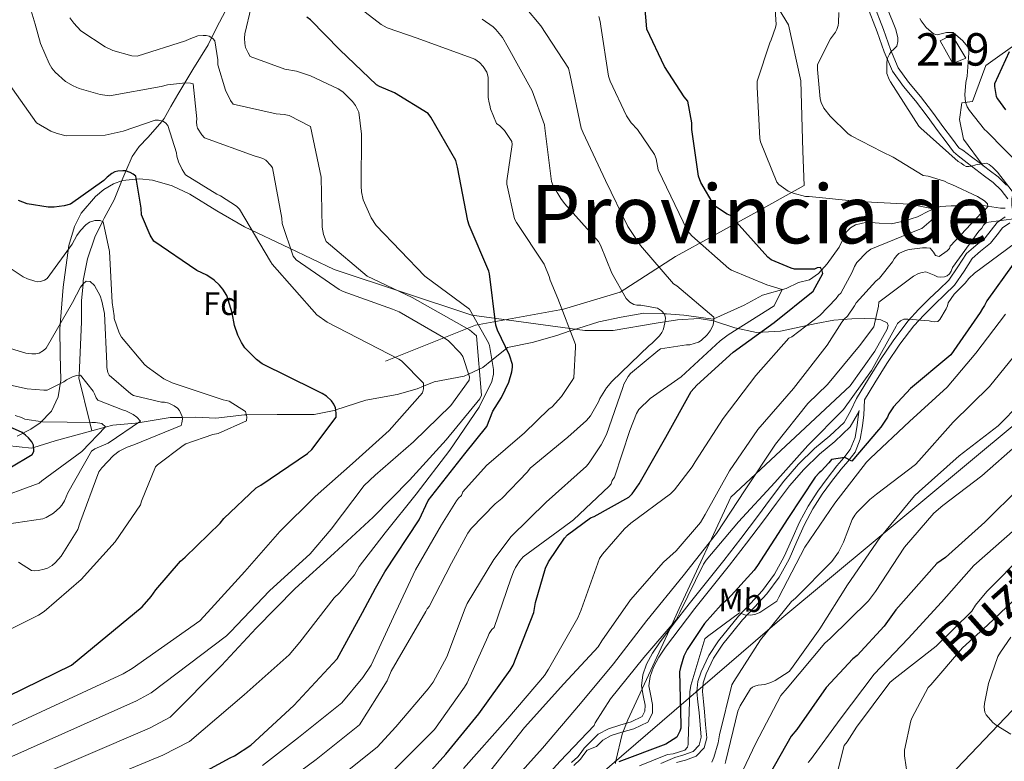
# Model space of a CAD drawing. Extents: x 573148 to 579970, y 756791 to 761494.
# Drawn here: x 578067 to 578371, y 759259 to 759488 of the extents above; entities that cross this region are included whole.
import ezdxf
from ezdxf.enums import TextEntityAlignment as Align

# ---------------------------------------------------------------- set-up
doc = ezdxf.new("R2010")
doc.units = 0
doc.header["$MEASUREMENT"] = 0
doc.linetypes.add('DGN Style 2', pattern=[79.3399, 47.60394, -31.73596])
doc.linetypes.add('DGN Style 3', pattern=[111.07586, 79.3399, -31.73596])
for name, color, linetype in [('Nivel 1', 7, 'Continuous'), ('Nivel 11', 7, 'Continuous'), ('Nivel 15', 7, 'Continuous'), ('Nivel 20', 7, 'Continuous'), ('Nivel 21', 7, 'Continuous'), ('Nivel 35', 7, 'Continuous'), ('Nivel 37', 7, 'Continuous'), ('Nivel 4', 7, 'Continuous'), ('Nivel 45', 7, 'Continuous'), ('Nivel 48', 7, 'Continuous'), ('Nivel 5', 7, 'Continuous'), ('Nivel 52', 7, 'Continuous'), ('Nivel 57', 7, 'Continuous')]:
    doc.layers.add(name, color=color, linetype=linetype)
doc.styles.add('Style-arial', font='arial.shx', dxfattribs={"bigfont": 'arialbig.shx'})
doc.styles.add('Style-arialn', font='arialn.shx', dxfattribs={"bigfont": 'arialnbig.shx'})
doc.styles.add('Style-times', font='times.shx', dxfattribs={"bigfont": 'timesbig.shx'})

msp = doc.modelspace()

# ---------------------------------------------------------------- linework, layer by layer
at = {"layer": 'Nivel 1', "color": 7, "linetype": 'Continuous', "lineweight": 0}
msp.add_polyline3d([(578102.281, 759159.131, 1221.194), (578119.446, 759172.212, 1218.327), (578161.775, 759195.759, 1216.931), (578207.994, 759221.678, 1221.445), (578302.478, 759303.055, 1235.361), (578403.513, 759387.116, 1245.879), (578474.98, 759427.058, 1259.38), (578484.407, 759522.356, 1275.68), (578494.324, 759624.528, 1278.136), (578501.579, 759695.34, 1270.137), (578501.978, 759699.239, 1269.471), (578502.272, 759702.054, 1269.111), (578513.477, 759809.22, 1262.141), (578527.627, 759944.785, 1250.345), (578676.12, 760036.165, 1245.136), (578841.618, 760136.959, 1225.143), (578892.03, 760505.525, 1286.542), (578931.805, 760798.438, 1282.431), (578984.845, 761185.853, 1349.268), (579025.024, 761483.47, 1346.805)], dxfattribs=at)
at = {"layer": 'Nivel 11', "color": 142, "linetype": 'DGN Style 3', "lineweight": 13}
for points in [[(578089.609, 759360.816, 1128.705), (578088.999, 759363.344, 1130), (578085.659, 759377.179, 1134.823), (578085.694, 759377.9, 1135), (578086.485, 759394.441, 1137.732), (578086.463, 759400.875, 1138.88), (578086.91, 759406.153, 1140), (578086.997, 759407.177, 1140.239), (578088.263, 759413.874, 1141.838), (578090.517, 759420.489, 1143.563), (578092.924, 759425.315, 1145), (578093.467, 759426.403, 1145.342), (578096.469, 759432.073, 1147.206), (578099.214, 759438.758, 1149.33), (578100.151, 759440.909, 1150), (578102.101, 759445.385, 1151.293), (578104.276, 759448.498, 1152.236), (578106.936, 759451.273, 1153.189), (578111.303, 759456.339, 1155), (578111.957, 759457.097, 1155.31), (578114.029, 759460.79, 1156.81), (578116.117, 759464.521, 1158.471), (578118.285, 759468.079, 1160), (578120.795, 759472.199, 1161.656), (578125.461, 759479.881, 1164.442), (578126.55, 759482, 1165), (578129.013, 759486.792, 1166.129), (578132.565, 759493.705, 1167.72)], [(578371.346, 759429.439, 1213.832), (578369.946, 759429.422, 1213.568), (578367.258, 759429.838, 1212.032), (578364.57, 759430.254, 1210.496), (578361.348, 759430.354, 1208.88), (578357.978, 759430.19, 1207.68), (578354.709, 759430.145, 1207.039), (578351.45, 759429.998, 1206.464), (578347.898, 759428.649, 1205.466), (578344.346, 759426.798, 1204.544), (578340.383, 759425.567, 1203.943), (578336.346, 759424.622, 1203.52), (578332.52, 759424.824, 1203.297), (578328.666, 759425.134, 1203.008), (578325.16, 759424.277, 1202.363), (578323.613, 759423.411, 1201.99), (578322.394, 759422.126, 1201.664), (578320.133, 759417.454, 1200.975), (578316.462, 759412.294, 1199.468), (578313.754, 759409.36, 1198.902), (578311.045, 759407.329, 1197.209), (578307.617, 759406.51, 1195.937), (578303.834, 759404.718, 1194.624), (578296.516, 759402.597, 1192.637), (578290.895, 759399.552, 1191.625), (578281.55, 759395.321, 1190), (578281.324, 759395.219, 1189.957), (578272.294, 759396.483, 1186.989), (578266.876, 759396.844, 1185.168), (578266.16, 759396.871, 1185), (578259.93, 759397.102, 1183.784), (578252.916, 759395.862, 1182.618), (578246.042, 759394.414, 1181.548), (578239.53, 759392.374, 1180.44), (578237.216, 759391.594, 1180), (578233.05, 759390.19, 1179.253), (578225.451, 759388.074, 1177.804), (578217.818, 759386.478, 1175.192), (578217.504, 759386.222, 1175), (578213.039, 759382.595, 1170), (578210.258, 759380.335, 1166.301), (578209.155, 759379.826, 1165), (578205.833, 759378.293, 1160), (578204.526, 759377.69, 1159.025), (578195.267, 759375.927, 1155.67), (578191.946, 759374.544, 1155), (578189.976, 759373.723, 1154.621), (578183.804, 759371.959, 1153.48), (578174.104, 759370.196, 1151.73), (578164.858, 759367.254, 1150), (578164.404, 759367.11, 1149.915), (578158.231, 759365.788, 1148.782), (578146.768, 759365.788, 1146.72), (578137.257, 759365.723, 1145), (578136.681, 759365.719, 1144.892), (578127.838, 759364.672, 1142.894), (578121.647, 759365.041, 1141.203), (578117.516, 759364.944, 1140), (578113.824, 759364.857, 1138.819), (578103.878, 759363.265, 1135), (578103.118, 759363.143, 1134.674), (578096.099, 759362.509, 1131.003), (578093.72, 759361.888, 1130), (578089.609, 759360.816, 1128.705)], [(578063.367, 759356.302, 1123.878), (578070.985, 759355.456, 1124.902), (578071.687, 759355.672, 1125), (578078.322, 759357.713, 1126.071), (578089.609, 759360.816, 1128.705)]]:
    msp.add_polyline3d(points, dxfattribs=at)
at = {"layer": 'Nivel 15', "color": 53, "linetype": 'Continuous', "lineweight": 13}
msp.add_polyline3d([(578351.305, 759481.04, 1222.159), (578355.209, 759474.128, 1221.839), (578359.241, 759475.728, 1221.839), (578354.889, 759482.896, 1221.967), (578351.305, 759481.04, 1222.159)], dxfattribs=at)
at = {"layer": 'Nivel 20', "color": 7, "linetype": 'DGN Style 2', "lineweight": 0}
for points in [[(578297.365, 759497.865, 1205.504), (578304.533, 759485.961, 1206.016), (578308.373, 759468.681, 1210.24), (578308.949, 759447.049, 1208.768), (578309.397, 759436.425, 1205.248), (578292.885, 759427.337, 1200.448), (578269.653, 759414.601, 1192.768), (578252.629, 759403.529, 1184.96), (578235.093, 759398.345, 1180.672), (578208.021, 759393.417, 1172.608), (578180.167, 759382.234, 1161.334)], [(578364.629, 759442.567, 1214.842), (578358.537, 759450.704, 1217.487), (578357.257, 759456.848, 1218.831), (578357.961, 759461.968, 1219.535), (578361.289, 759462.352, 1221.071), (578365.449, 759473.424, 1224.015), (578376.521, 759481.424, 1226.703)], [(578379.401, 759280.72, 1272.719), (578346.697, 759246.48, 1266.191), (578335.497, 759237.648, 1264.015), (578305.033, 759214.864, 1260.623), (578282.249, 759197.136, 1256.783), (578257.353, 759188.112, 1252.239), (578239.049, 759179.856, 1245.519), (578211.721, 759169.616, 1241.039), (578204.737, 759176.916, 1237.039)]]:
    msp.add_polyline3d(points, dxfattribs=at)
at = {"layer": 'Nivel 21', "color": 7, "linetype": 'Continuous', "lineweight": 0}
for points in [[(578372.233, 759432.336, 1214.607), (578370.099, 759435.034, 1214.671), (578367.689, 759437.392, 1214.735), (578365.032, 759439.377, 1214.798), (578362.377, 759441.36, 1214.863), (578359.616, 759443.465, 1215.277), (578356.873, 759445.584, 1215.759), (578355.465, 759446.874, 1215.864), (578353.161, 759449.941, 1215.652), (578350.857, 759453.008, 1215.439), (578347.271, 759457.804, 1215.37), (578343.689, 759462.608, 1215.439), (578339.973, 759467.035, 1215.386), (578336.585, 759471.696, 1215.311), (578334.065, 759477.703, 1215.17), (578331.913, 759483.856, 1214.991), (578328.723, 759492.03, 1214.635)], [(578237.578, 759258.461, 1220.883), (578239.552, 759260.258, 1220.862), (578240.544, 759261.602, 1220.83), (578241.536, 759262.946, 1220.798), (578243.684, 759265.081, 1220.518), (578245.833, 759267.216, 1220.239), (578248.966, 759268.916, 1220.02), (578252.489, 759270.032, 1219.855), (578255.951, 759271.019, 1219.457), (578259.401, 759272.72, 1219.151), (578260.268, 759274.351, 1219.198), (578260.297, 759276.176, 1219.279), (578259.657, 759279.154, 1219.297), (578259.145, 759282.128, 1219.343), (578259.589, 759285.531, 1219.893), (578260.745, 759288.848, 1220.495), (578262.605, 759292.237, 1220.752), (578264.713, 759295.376, 1221.007), (578269.247, 759301.425, 1221.617), (578273.865, 759307.408, 1222.159), (578279.222, 759314.082, 1221.881), (578284.553, 759320.784, 1221.263), (578289.787, 759327.587, 1221.048), (578294.985, 759334.416, 1221.071), (578299.01, 759339.858, 1221.501), (578303.049, 759345.296, 1221.967), (578307.626, 759350.464, 1222.221), (578312.521, 759355.344, 1222.351), (578317.275, 759359.229, 1222.321), (578321.737, 759363.408, 1222.287), (578323.72, 759367.036, 1222.316), (578325.513, 759370.768, 1222.351), (578329.173, 759376.819, 1222.302), (578332.937, 759382.8, 1222.095), (578336.988, 759388.9, 1221.189), (578341.449, 759394.704, 1220.175), (578344.688, 759398.186, 1220.121), (578348.041, 759401.552, 1219.983), (578351.02, 759404.4, 1219.536), (578353.993, 759407.248, 1219.087), (578356.764, 759411.348, 1218.58), (578359.433, 759415.504, 1218.063), (578362.298, 759417.926, 1217.558), (578365.193, 759420.304, 1216.911), (578367.086, 759422.661, 1216.337), (578368.905, 759425.04, 1215.759), (578371.417, 759426.804, 1215.192)], [(578265.104, 759258.144, 1232.785), (578269.44, 759260.066, 1232.638), (578272.289, 759260.846, 1232.505), (578275.136, 759261.922, 1232.382), (578277.005, 759263.851, 1232.343), (578277.632, 759266.274, 1232.318), (578277.295, 759270.114, 1232.223), (578276.928, 759273.954, 1232.126), (578276.603, 759277.154, 1232.166), (578276.288, 759280.354, 1232.19), (578276.575, 759283.456, 1232.033), (578277.632, 759286.498, 1231.806), (578279.969, 759291.515, 1231.259), (578282.944, 759296.034, 1230.846), (578286.016, 759299.81, 1230.718), (578289.088, 759303.586, 1230.59), (578292.804, 759307.577, 1230.278), (578296.521, 759311.568, 1229.967), (578300.229, 759316.542, 1229.266), (578303.241, 759322, 1228.367), (578305.609, 759327.312, 1227.663), (578307.977, 759332.624, 1227.023), (578310.576, 759337.525, 1226.643), (578313.545, 759342.224, 1226.319), (578316.497, 759346.131, 1225.904), (578319.497, 759349.968, 1225.423), (578321.567, 759352.431, 1224.979), (578323.593, 759355.024, 1224.527), (578325.071, 759358.696, 1224.209), (578325.705, 759362.576, 1223.951), (578325.956, 759364.271, 1223.967), (578326.153, 759365.776, 1223.503), (578326.305, 759367.072, 1222.327)]]:
    msp.add_polyline3d(points, dxfattribs=at)
at = {"layer": 'Nivel 21', "color": 7, "linetype": 'DGN Style 3', "lineweight": 0}
for points in [[(578371.823, 759436.585, 1214.671), (578369.198, 759439.154, 1214.735), (578366.417, 759441.231, 1214.798), (578363.771, 759443.208, 1214.863), (578361.025, 759445.301, 1215.277), (578358.365, 759447.356, 1215.759), (578357.111, 759448.111, 1215.864), (578354.807, 759451.178, 1215.652), (578352.505, 759454.243, 1215.439), (578348.921, 759459.036, 1215.37), (578345.304, 759463.886, 1215.439), (578341.596, 759468.304, 1215.386), (578338.391, 759472.713, 1215.311), (578335.988, 759478.442, 1215.17), (578333.845, 759484.57, 1214.991), (578330.631, 759492.804, 1214.635)], [(578270.004, 759258.483, 1232.638), (578272.808, 759259.251, 1232.505), (578276.079, 759260.487, 1232.382), (578278.516, 759263.003, 1232.343), (578279.326, 759266.133, 1232.318), (578278.963, 759270.267, 1232.223), (578278.595, 759274.118, 1232.126), (578278.27, 759277.321, 1232.166), (578277.971, 759280.359, 1232.19), (578278.224, 759283.099, 1232.033), (578279.187, 759285.868, 1231.806), (578281.436, 759290.696, 1231.259), (578284.297, 759295.042, 1230.846), (578287.316, 759298.753, 1230.718), (578290.387, 759302.528, 1230.59), (578294.027, 759306.438, 1230.278), (578297.807, 759310.496, 1229.967), (578301.637, 759315.634, 1229.266), (578304.739, 759321.254, 1228.367), (578307.136, 759326.631, 1227.663), (578309.481, 759331.891, 1227.023), (578312.023, 759336.686, 1226.643), (578314.921, 759341.272, 1226.319), (578317.822, 759345.112, 1225.904), (578320.796, 759348.915, 1225.423), (578322.866, 759351.378, 1224.979), (578325.056, 759354.181, 1224.527), (578326.691, 759358.244, 1224.209), (578327.357, 759362.319, 1223.951), (578327.612, 759364.04, 1223.967), (578327.812, 759365.57, 1223.503), (578327.957, 759370.336, 1222.345), (578331.143, 759375.604, 1222.302), (578334.881, 759381.543, 1222.095), (578338.872, 759387.553, 1221.189), (578343.218, 759393.207, 1220.175), (578346.356, 759396.581, 1220.121), (578349.661, 759399.898, 1219.983), (578352.62, 759402.728, 1219.536), (578355.772, 759405.747, 1219.087), (578358.697, 759410.074, 1218.58), (578361.193, 759413.961, 1218.063), (578363.78, 759416.148, 1217.558), (578366.847, 759418.668, 1216.911), (578368.908, 759421.233, 1216.337), (578370.527, 759423.351, 1215.759), (578372.831, 759424.968, 1215.192)], [(578326.305, 759367.072, 1222.327), (578325.78, 759365.979, 1222.316), (578323.59, 759361.972, 1222.287), (578318.8, 759357.486, 1222.321), (578314.074, 759353.624, 1222.351), (578309.311, 759348.876, 1222.221), (578304.848, 759343.836, 1221.967), (578300.87, 759338.48, 1221.501), (578296.836, 759333.027, 1221.071), (578291.625, 759326.18, 1221.048), (578286.376, 759319.358, 1221.263), (578281.03, 759312.637, 1221.881), (578275.684, 759305.976, 1222.159), (578271.089, 759300.024, 1221.617), (578266.601, 759294.036, 1221.007), (578264.584, 759291.033, 1220.752), (578262.867, 759287.904, 1220.495), (578261.853, 759284.995, 1219.893), (578261.485, 759282.176, 1219.343), (578261.93, 759279.594, 1219.297), (578262.615, 759276.404, 1219.279), (578262.573, 759273.757, 1219.198), (578261.094, 759270.974, 1219.151), (578256.787, 759268.85, 1219.457), (578253.156, 759267.815, 1219.855), (578249.876, 759266.776, 1220.02), (578247.229, 759265.34, 1220.239), (578245.315, 759263.439, 1220.518), (578242.439, 759262.28, 1220.798), (578241.447, 759260.936, 1220.83), (578240.389, 759259.503, 1220.862), (578238.316, 759257.615, 1220.883)]]:
    msp.add_polyline3d(points, dxfattribs=at)
at = {"layer": 'Nivel 35', "color": 92, "linetype": 'DGN Style 3', "lineweight": 0}
for points in [[(578079.851, 759384.351, 1139.454), (578079.768, 759392.283, 1141.589), (578080.809, 759405.111, 1144.126), (578082.52, 759417.947, 1146.581), (578084.261, 759423.826, 1148.47), (578086.367, 759427.871, 1150.266), (578090.71, 759433.089, 1152.992), (578093.375, 759435.215, 1154.147), (578096.344, 759436.955, 1155.029), (578099.112, 759437.978, 1155.617), (578104.321, 759438.524, 1156.55), (578108.375, 759438.066, 1157.169), (578114.379, 759436.327, 1157.968), (578119.896, 759433.755, 1158.613), (578128.234, 759428.604, 1159.479), (578136.728, 759423.707, 1160.405), (578150.552, 759417.147, 1162.069), (578164.376, 759410.587, 1163.733), (578206.872, 759396.507, 1173.397), (578224.312, 759394.139, 1179.509), (578241.752, 759391.771, 1185.621), (578250.486, 759391.724, 1188.597), (578263.706, 759393.996, 1192.829), (578270.334, 759395.07, 1194.852), (578276.952, 759395.419, 1196.821), (578281.383, 759394.725, 1197.975), (578288.032, 759392.587, 1199.368), (578294.68, 759391.131, 1200.789), (578302.037, 759391.553, 1202.713), (578313.05, 759393.846, 1206.077), (578318.552, 759394.894, 1207.913), (578324.056, 759395.355, 1209.813), (578328.014, 759395.423, 1212.017), (578331.039, 759395.339, 1214.428), (578332.997, 759395.059, 1216.291), (578334.924, 759394.077, 1218.612), (578335.239, 759393.253, 1219.348), (578335, 759392.155, 1219.669), (578331.202, 759385.309, 1220.006), (578323.532, 759374.646, 1220.207), (578286.712, 759340.314, 1219.379), (578270.84, 759306.01, 1219.571), (578268.406, 759300.749, 1220), (578254.968, 759271.706, 1223.225), (578253.222, 759267.196, 1223.82), (578251.275, 759258.983, 1224.899), (578251.16, 759258.205, 1225)], [(578066.599, 759359.184, 1132.218), (578070.82, 759361.26, 1133.143), (578073.681, 759363.229, 1133.836), (578077.159, 759366.839, 1134.884), (578079.256, 759371.227, 1135.957), (578080.032, 759376.461, 1137.26), (578079.851, 759384.351, 1139.454)]]:
    msp.add_polyline3d(points, dxfattribs=at)
at = {"layer": 'Nivel 4', "color": 30, "linetype": 'Continuous', "lineweight": 30, "flags": 128}
for points, elevation in [([(578188.095, 759249.125), (578198.847, 759261.093), (578209.023, 759273.509), (578218.687, 759286.949), (578219.583, 759288.485), (578225.944, 759304.795), (578226.456, 759307.867), (578229.592, 759318.427), (578230.488, 759320.347), (578235.416, 759327.707), (578236.376, 759328.667), (578243.416, 759333.915), (578244.568, 759334.363), (578255.32, 759340.379), (578256.28, 759341.403), (578258.456, 759344.411), (578266.648, 759358.811), (578274.52, 759372.891), (578276.248, 759374.875), (578287.512, 759385.051), (578300.12, 759394.203), (578312.152, 759403.867), (578315.16, 759409.307), (578314.968, 759410.139), (578314.456, 759411.163), (578313.368, 759411.035), (578312.536, 759410.651), (578306.392, 759410.651), (578305.368, 759410.907), (578299.16, 759413.531), (578298.2, 759414.363), (578286.616, 759427.163), (578285.656, 759427.611), (578281.752, 759430.171), (578277.464, 759437.339), (578276.824, 759439.323), (578274.712, 759453.723), (578274.712, 759455.771), (578273.432, 759462.491), (578272.344, 759463.771), (578266.264, 759473.179), (578260.824, 759484.699), (578260.76, 759485.979), (578259.352, 759501.275)], 1200), ([(578119.064, 759252.763), (578132.312, 759259.931), (578133.592, 759260.507), (578138.712, 759263.835), (578151.96, 759276.059), (578165.272, 759290.459), (578173.144, 759304.731), (578177.17, 759312.265), (578179.986, 759317.321), (578190.575, 759333.334), (578193.396, 759339.257), (578204.682, 759353.643), (578211.454, 759362.106), (578213.336, 759366.875), (578216.024, 759371.099), (578218.264, 759375.835), (578219.224, 759379.035), (578219.416, 759380.379), (578219.416, 759381.275), (578218.52, 759384.155), (578214.744, 759391.835), (578214.232, 759393.371), (578212.248, 759409.243), (578212.12, 759410.075), (578206.04, 759424.219), (578205.592, 759425.563), (578202.392, 759442.139), (578201.944, 759444.187), (578194.2, 759457.563), (578193.368, 759458.651), (578183, 759465.051), (578178.392, 759466.971), (578177.432, 759467.547), (578166.168, 759478.299), (578157.08, 759487.515), (578155.992, 759488.347)], 1175), ([(578372.604, 759477.689), (578368.06, 759467.769), (578368.06, 759466.937), (578368.636, 759463.865), (578369.02, 759463.161), (578371.452, 759459.769)], 1225), ([(578058.719, 759276.535), (578083.38, 759288.506), (578105.112, 759306.475), (578107.928, 759309.675), (578109.336, 759311.787), (578116.952, 759320.555), (578118.424, 759321.835), (578129.24, 759332.267), (578130.392, 759333.739), (578140.312, 759343.211), (578141.72, 759344.043), (578156.184, 759353.771), (578157.464, 759354.987), (578164.952, 759364.971), (578165.016, 759366.187), (578164.76, 759367.915), (578164.312, 759369.003), (578163.608, 759370.091), (578162.008, 759371.499), (578160.728, 759372.331), (578158.424, 759373.419), (578142.168, 759381.483), (578140.44, 759382.763), (578136.856, 759386.411), (578135.768, 759388.011), (578134.616, 759390.315), (578133.656, 759393.323), (578132.952, 759397.163), (578131.288, 759402.475), (578130.008, 759404.523), (578129.048, 759405.675), (578127.384, 759407.211), (578125.08, 759408.811), (578122.008, 759410.283), (578108.76, 759419.243), (578107.608, 759421.163), (578104.92, 759427.371), (578104.856, 759429.419), (578103.192, 759439.339), (578102.36, 759439.979), (578101.464, 759440.491), (578100.056, 759440.939), (578099.16, 759441.003), (578097.688, 759440.875), (578096.728, 759440.619), (578095.768, 759440.107), (578094.36, 759439.019), (578093.336, 759437.995), (578083.032, 759430.699), (578081.112, 759430.187), (578078.04, 759429.803), (578076.184, 759429.803), (578069.72, 759430.827), (578067.032, 759431.851)], 1150), ([(578373.82, 759412.153), (578365.692, 759400.889), (578365.052, 759399.417), (578364.348, 759398.521), (578363.644, 759397.241), (578354.62, 759384.185), (578353.98, 759383.673), (578342.204, 759373.817), (578336.956, 759368.185), (578335.484, 759366.009), (578335.036, 759365.049), (578333.052, 759361.913), (578332.348, 759361.081), (578324.049, 759351.387), (578321.916, 759352.569), (578317.82, 759351.929), (578316.988, 759350.969), (578314.638, 759348.309), (578313.998, 759347.797), (578312.782, 759346.453), (578304.334, 759333.717), (578294.926, 759319.253), (578293.966, 759317.781), (578285.838, 759308.885), (578283.726, 759307.093), (578278.606, 759301.333), (578273.294, 759293.333), (578272.27, 759291.285), (578271.182, 759287.829), (578270.926, 759286.421), (578271.374, 759270.165), (578271.31, 759269.077), (578271.054, 759268.117), (578270.094, 759266.261), (578266.702, 759264.149), (578252.238, 759258.709)], 1225), ([(578064.28, 759349.355), (578071.192, 759353.451), (578071.768, 759354.411), (578071.64, 759356.395), (578071.128, 759357.355), (578070.104, 759358.635), (578069.208, 759359.467), (578068.12, 759360.235), (578062.424, 759362.795)], 1125), ([(578375.925, 759343.319), (578365.109, 759332.631), (578352.949, 759321.751), (578350.325, 759319.831), (578337.653, 759305.623), (578334.005, 759300.503), (578325.685, 759291.479), (578324.405, 759290.455), (578316.149, 759281.623), (578307.125, 759268.695), (578305.333, 759266.583), (578297.003, 759251.885)], 1250)]:
    msp.add_lwpolyline(points, dxfattribs=dict(at, elevation=elevation))
at = {"layer": 'Nivel 5', "color": 30, "linetype": 'Continuous', "lineweight": 0, "flags": 128}
for points, elevation in [([(578107.922, 759279.953), (578131.21, 759297.545), (578132.362, 759298.825), (578144.458, 759311.433), (578157.002, 759322.825), (578163.466, 759330.505), (578173.642, 759343.945), (578177.034, 759347.145), (578188.874, 759357.385), (578200.394, 759368.585), (578206.026, 759376.457), (578206.09, 759377.481), (578204.106, 759383.753), (578203.402, 759384.777), (578199.498, 759388.681), (578198.154, 759389.577), (578184.394, 759397.449), (578182.346, 759398.281), (578167.178, 759403.785), (578165.962, 759404.425), (578152.65, 759413.577), (578151.754, 759414.665), (578148.362, 759424.713), (578148.234, 759426.377), (578145.354, 759441.865), (578144.842, 759442.633), (578143.306, 759444.233), (578142.41, 759444.745), (578141.45, 759445.129), (578139.722, 759445.577), (578124.426, 759451.145), (578123.594, 759452.041), (578122.25, 759454.153), (578121.994, 759454.921), (578121.93, 759456.137), (578121.994, 759456.969), (578120.842, 759467.785), (578120.01, 759468.041), (578118.538, 759468.105), (578112.97, 759467.529), (578110.986, 759466.953), (578095.05, 759464.137), (578092.17, 759464.521), (578085.706, 759466.377), (578083.914, 759467.145), (578081.546, 759468.553), (578078.346, 759471.369), (578077.322, 759472.649), (578076.49, 759474.057), (578073.802, 759480.265), (578072.138, 759486.217), (578067.85, 759500.745)], 1160), ([(578165.902, 759496.213), (578178.894, 759486.101), (578180.75, 759485.077), (578190.03, 759481.941), (578207.822, 759475.413), (578209.23, 759474.389), (578210.382, 759473.173), (578211.47, 759471.381), (578211.854, 759469.909), (578211.918, 759463.573), (578212.174, 759461.973), (578212.43, 759461.205), (578212.622, 759460.117), (578214.414, 759455.573), (578215.502, 759454.805), (578216.974, 759453.461), (578219.214, 759450.069), (578219.278, 759449.045), (578217.678, 759437.909), (578217.678, 759436.821), (578219.982, 759426.133), (578220.622, 759425.045), (578229.134, 759412.181), (578230.734, 759408.405), (578231.054, 759407.253), (578233.422, 759401.621), (578238.798, 759387.413), (578238.862, 759386.581), (578238.286, 759377.173), (578237.838, 759376.277), (578234.51, 759371.413), (578231.63, 759368.213), (578230.606, 759367.445), (578223.118, 759360.213), (578211.342, 759350.101), (578204.046, 759341.973), (578203.662, 759340.821), (578202.766, 759339.989), (578202.126, 759339.221), (578197.454, 759331.797), (578189.518, 759317.909), (578182.734, 759303.381), (578175.758, 759288.533), (578173.262, 759284.693), (578166.732, 759276.884), (578153.356, 759266.172), (578142.221, 759257.578)], 1180), ([(578218.446, 759497.301), (578228.11, 759485.653), (578236.622, 759472.661), (578237.198, 759470.421), (578240.59, 759454.165), (578241.166, 759452.693), (578248.078, 759438.037)], 1190), ([(578299.9, 759498.425), (578300.732, 759486.137), (578300.54, 759485.177), (578299.196, 759481.337), (578298.748, 759480.441), (578294.844, 759468.601), (578294.844, 759466.809), (578295.676, 759450.937), (578295.932, 759449.913)], 1205), ([(578331.9, 759499.001), (578337.66, 759484.601), (578338.236, 759482.041), (578338.236, 759480.889), (578337.91, 759479.429), (578337.02, 759478.457), (578336.252, 759477.753), (578335.676, 759476.921), (578335.1, 759475.705), (578334.844, 759474.425), (578334.844, 759470.969), (578335.548, 759469.177), (578335.996, 759468.473), (578344.7, 759454.777), (578345.34, 759454.137), (578356.86, 759443.897), (578357.82, 759443.385), (578358.652, 759442.681), (578359.356, 759442.297), (578360.188, 759442.297), (578361.02, 759442.425), (578362.364, 759442.873), (578365.628, 759443.321), (578366.396, 759442.937), (578367.484, 759442.105), (578369.02, 759440.569), (578378.044, 759428.857)], 1215), ([(578209.098, 759368.073), (578213.066, 759376.009), (578213.514, 759378.249), (578213.514, 759379.721), (578212.298, 759387.081), (578211.978, 759387.913), (578206.154, 759398.345), (578192.33, 759408.521), (578177.29, 759424.137), (578175.818, 759426.441), (578173.322, 759432.009), (578172.81, 759434.505), (578172.682, 759436.233), (578172.81, 759452.297), (578171.978, 759459.081), (578170.954, 759461.129), (578169.994, 759462.409), (578167.05, 759465.289), (578165.642, 759466.249), (578157.13, 759470.281), (578152.778, 759471.689), (578149.194, 759472.329), (578138.506, 759476.233), (578137.802, 759477.321), (578137.034, 759479.049), (578136.778, 759480.201), (578136.714, 759481.929), (578136.842, 759483.209), (578138.762, 759491.465)], 1170), ([(578066.68, 759251.589), (578107.438, 759269.114), (578113.818, 759272.448), (578129.674, 759288.457), (578140.298, 759299.977), (578152.394, 759312.201), (578164.426, 759323.017), (578176.394, 759334.153), (578187.658, 759345.545), (578198.922, 759358.025), (578209.354, 759370.697), (578209.802, 759371.785), (578208.33, 759390.089), (578206.154, 759391.945), (578188.426, 759401.929), (578174.538, 759408.521), (578161.866, 759419.145), (578161.098, 759421.385), (578160.714, 759423.625), (578160.394, 759438.985), (578157.066, 759454.665), (578150.538, 759457.993), (578149.002, 759458.313), (578146.506, 759458.505), (578133.194, 759461.513), (578132.426, 759462.665), (578130.89, 759465.865), (578128.522, 759473.673), (578128.522, 759475.209), (578127.562, 759481.033), (578126.922, 759481.737), (578125.834, 759482.505), (578124.938, 759482.697), (578123.978, 759482.761), (578122.314, 759482.569), (578119.626, 759481.609), (578118.538, 759481.033), (578103.562, 759476.297), (578101.962, 759476.489), (578096.138, 759478.089), (578093.706, 759479.241), (578086.218, 759484.169), (578084.042, 759486.473), (578082.826, 759488.137)], 1165), ([(578209.998, 759487.701), (578213.39, 759485.397), (578214.286, 759484.565), (578216.27, 759482.069), (578218.062, 759478.997), (578225.422, 759465.685), (578229.262, 759455.125), (578229.326, 759454.165), (578231.438, 759437.717), (578231.95, 759436.373), (578234.254, 759432.405), (578235.47, 759430.869), (578245.902, 759419.157), (578246.542, 759418.005), (578249.998, 759409.365), (578254.414, 759401.621), (578255.566, 759400.469), (578256.782, 759399.765), (578257.742, 759399.573), (578259.022, 759399.509), (578264.142, 759398.613), (578265.358, 759397.845), (578266.254, 759396.757), (578266.574, 759395.605), (578266.51, 759394.581), (578266.126, 759392.661), (578265.87, 759391.893), (578265.486, 759391.125), (578264.718, 759390.101), (578262.414, 759387.733), (578261.582, 759387.093), (578249.998, 759376.021), (578248.398, 759374.037), (578246.35, 759370.709), (578245.966, 759369.749), (578243.47, 759365.461), (578242.19, 759363.925), (578236.494, 759358.805), (578224.846, 759349.269), (578224.014, 759348.117), (578216.142, 759339.925), (578214.03, 759338.261), (578206.606, 759330.645), (578205.582, 759329.237), (578200.59, 759320.021), (578193.678, 759306.645), (578193.102, 759305.877), (578192.654, 759305.045), (578181.966, 759286.677), (578180.75, 759283.733), (578172.185, 759270.068), (578158.871, 759259.397), (578146.586, 759250.337)], 1185), ([(578246.03, 759488.533), (578246.414, 759487.061), (578246.606, 759485.589), (578248.974, 759470.165), (578249.486, 759468.629), (578254.606, 759457.941), (578256.014, 759455.829), (578257.934, 759453.717), (578263.246, 759445.973), (578263.694, 759444.629), (578264.334, 759441.237), (578273.358, 759422.421), (578274.702, 759420.885), (578286.158, 759410.837), (578286.926, 759410.389), (578297.806, 759405.781), (578302.634, 759404.427), (578300.105, 759399.372), (578285.902, 759390.357), (578283.47, 759388.501), (578271.438, 759377.493), (578261.838, 759370.773), (578258.382, 759367.381), (578257.678, 759366.101), (578255.63, 759360.853), (578250.83, 759346.517), (578250.19, 759345.429), (578249.806, 759344.469), (578249.166, 759343.765), (578238.222, 759333.333), (578235.022, 759330.965), (578222.734, 759321.877), (578221.646, 759320.661), (578220.366, 759318.677), (578219.726, 759317.269), (578218.894, 759315.157), (578213.774, 759300.117), (578213.006, 759299.541), (578212.238, 759298.325), (578211.79, 759297.301), (578205.454, 759283.093), (578204.558, 759281.749)], 1195), ([(578320.06, 759489.785), (578319.996, 759486.649), (578319.868, 759485.817), (578319.484, 759484.601), (578319.036, 759483.769), (578317.5, 759481.657), (578313.532, 759473.721), (578313.468, 759472.185), (578314.3, 759463.225), (578314.62, 759462.009), (578315.452, 759460.345), (578317.436, 759457.785), (578322.812, 759452.473), (578323.836, 759451.769), (578333.436, 759446.841), (578336.799, 759445.206), (578346.044, 759439.545), (578347.58, 759439.289), (578352.7, 759437.753), (578353.788, 759437.177), (578354.94, 759436.793), (578362.876, 759433.017), (578364.988, 759431.673), (578365.884, 759430.841), (578366.012, 759429.945), (578365.116, 759428.857), (578364.156, 759428.089), (578354.428, 759417.785), (578354.172, 759417.017), (578353.468, 759416.313), (578350.972, 759414.521), (578349.884, 759414.841), (578349.308, 759415.929), (578348.284, 759417.081), (578347.068, 759417.273), (578345.916, 759417.273), (578341.756, 759416.761), (578340.668, 759416.441), (578338.62, 759415.481), (578337.916, 759414.841), (578337.148, 759413.881), (578336.572, 759412.921), (578332.604, 759407.865), (578331.452, 759406.905), (578325.372, 759400.313), (578324.924, 759399.353), (578322.748, 759396.153), (578321.724, 759395.193), (578321.02, 759394.297), (578316.43, 759387.221), (578306.126, 759373.845), (578295.118, 759361.237), (578286.286, 759348.501), (578278.798, 759334.933), (578277.39, 759332.501), (578269.902, 759323.733), (578265.998, 759320.277), (578255.822, 759308.693), (578246.99, 759296.021), (578245.838, 759294.165), (578235.278, 759282.773), (578223.054, 759269.333), (578209.667, 759252.225)], 1210), ([(578345.084, 759487.929), (578345.468, 759487.225), (578347.004, 759485.177), (578349.244, 759483.257), (578350.396, 759482.873), (578353.246, 759483.637), (578355.351, 759483.637), (578358.332, 759481.081), (578359.74, 759479.353), (578360.124, 759478.265), (578360.188, 759477.369), (578359.676, 759470.201), (578359.228, 759468.217)], 1220), ([(578061.373, 759268.22), (578099.301, 759285.877), (578102.025, 759287.458), (578122.954, 759302.217), (578126.474, 759305.993), (578136.778, 759317.449), (578147.658, 759329.737), (578158.538, 759340.553), (578170.058, 759350.729), (578181.322, 759360.905), (578191.626, 759372.489), (578191.946, 759373.705), (578191.946, 759375.497), (578185.162, 759382.409), (578184.33, 759382.921), (578162.186, 759394.313), (578159.05, 759396.553), (578145.29, 759412.169), (578144.778, 759413.001), (578135.178, 759429.193), (578134.218, 759430.089), (578129.354, 759433.225), (578128.138, 759433.737), (578118.538, 759439.753), (578117.45, 759441.417), (578116.362, 759443.721), (578115.85, 759445.449), (578115.722, 759446.537), (578113.098, 759454.921), (578112.394, 759455.753), (578111.562, 759456.265), (578110.218, 759456.649), (578109.194, 759456.649), (578099.338, 759453.193), (578093.77, 759451.977), (578081.738, 759451.785), (578078.922, 759452.489), (578077.002, 759453.257), (578072.522, 759455.753), (578063.946, 759468.041)], 1155), ([(578359.228, 759468.217), (578358.908, 759464.377), (578359.1, 759462.201), (578359.676, 759460.729), (578360.38, 759459.577), (578365.052, 759453.689), (578365.692, 759453.113), (578376.764, 759441.913)], 1220), ([(578295.932, 759449.913), (578300.924, 759437.433), (578301.564, 759436.793), (578304.444, 759434.745), (578305.98, 759434.041), (578309.756, 759433.081), (578310.908, 759433.017), (578326.268, 759431.481), (578341.884, 759430.649), (578350.78, 759428.985), (578350.524, 759427.961), (578349.884, 759427.001), (578349.244, 759426.297), (578345.66, 759423.225), (578344.572, 759422.777), (578329.916, 759416.825), (578328.7, 759415.865), (578325.628, 759412.665), (578324.924, 759411.513), (578324.22, 759409.721), (578320.636, 759403.257), (578319.996, 759402.617), (578319.228, 759401.593), (578314.236, 759396.409), (578305.614, 759389.781), (578304.59, 759389.333), (578294.414, 759377.813), (578284.366, 759364.565), (578275.726, 759351.253), (578274.83, 759349.653), (578269.39, 759342.613), (578268.11, 759341.333), (578255.886, 759332.309), (578253.902, 759330.581), (578247.118, 759322.709), (578246.222, 759321.365), (578240.526, 759305.621), (578239.502, 759303.125), (578230.478, 759287.317), (578229.262, 759285.333), (578217.998, 759272.021), (578204.257, 759256.659)], 1205), ([(578248.078, 759438.037), (578254.926, 759423.829), (578258.83, 759417.941), (578269.07, 759406.165), (578270.094, 759405.525), (578281.55, 759395.797), (578281.55, 759394.901), (578281.294, 759393.493), (578280.91, 759392.533), (578280.398, 759391.637), (578279.438, 759390.421), (578277.646, 759388.693), (578276.75, 759388.181), (578274.126, 759387.285), (578273.038, 759387.285), (578265.102, 759386.069), (578264.206, 759385.493), (578255.822, 759378.453), (578255.118, 759377.557), (578253.774, 759375.189), (578253.39, 759374.165), (578248.398, 759359.637), (578246.798, 759356.437), (578243.086, 759350.869), (578242.19, 759349.845), (578229.774, 759338.773), (578219.022, 759328.149), (578213.646, 759321.109), (578205.39, 759307.541), (578204.75, 759306.069), (578199.182, 759291.093), (578194.894, 759283.285), (578193.358, 759281.173), (578183.374, 759269.525), (578177.637, 759263.253), (578164.387, 759252.621)], 1190), ([(578059.705, 759297.221), (578073.209, 759303.941), (578074.873, 759305.093), (578086.329, 759314.949), (578096.825, 759326.533), (578104.633, 759337.925), (578104.953, 759339.141), (578109.241, 759349.701), (578109.881, 759350.341), (578117.753, 759356.293), (578118.585, 759356.741), (578126.969, 759359.621), (578128.633, 759359.941), (578137.337, 759363.845), (578137.401, 759365.125), (578137.017, 759366.725), (578132.025, 759369.925), (578130.169, 759370.309), (578114.361, 759375.557), (578111.801, 759376.837), (578106.681, 759380.485), (578105.849, 759381.253), (578098.809, 759389.701), (578098.105, 759390.981), (578096.505, 759395.397), (578096.505, 759396.229), (578095.929, 759400.325), (578095.033, 759416.133), (578093.113, 759425.221), (578092.217, 759425.669), (578090.553, 759425.669), (578088.953, 759425.157), (578087.801, 759424.325), (578086.137, 759422.597), (578084.985, 759421.061), (578083.513, 759418.373), (578075.833, 759407.813), (578075.001, 759407.301), (578073.785, 759406.853), (578072.953, 759406.789), (578072.057, 759406.917), (578069.817, 759407.621), (578068.409, 759408.325), (578064.761, 759410.757)], 1145), ([(578374.78, 759426.233), (578365.564, 759425.017), (578364.732, 759424.185), (578364.156, 759423.289), (578363.26, 759422.329), (578355.132, 759411.129), (578354.748, 759410.041), (578354.236, 759409.209), (578353.468, 759408.633), (578352.636, 759408.313), (578351.42, 759408.185), (578350.46, 759408.249), (578349.5, 759408.825), (578346.876, 759409.849), (578345.724, 759409.657), (578344.636, 759409.273), (578343.1, 759408.441), (578332.412, 759400.505), (578332.284, 759399.225), (578330.812, 759392.825), (578326.478, 759387.029), (578316.558, 759375.125), (578310.542, 759369.237), (578300.558, 759356.693), (578291.15, 759342.613), (578282.318, 759329.109), (578272.078, 759316.117), (578260.878, 759302.293), (578250.574, 759288.917), (578240.398, 759276.693), (578228.622, 759262.869), (578215.077, 759247.791)], 1215), ([(578374.588, 759418.809), (578361.916, 759409.465), (578360.124, 759407.737), (578359.036, 759406.329), (578355.644, 759402.937), (578353.788, 759400.249), (578353.596, 759399.353), (578353.212, 759398.457), (578351.228, 759395.129), (578350.588, 759394.553), (578349.628, 759394.425), (578348.796, 759394.489), (578347.9, 759394.681), (578341.372, 759395.257), (578340.092, 759395.193), (578339.132, 759394.681), (578338.172, 759393.913), (578337.724, 759393.017), (578330.126, 759379.413), (578321.55, 759367.317), (578310.478, 759356.309), (578300.366, 759344.853), (578289.102, 759332.757), (578279.118, 759320.853), (578278.286, 759319.637), (578270.99, 759304.725), (578269.902, 759302.485), (578259.918, 759290.901), (578249.614, 759278.165), (578244.879, 759270.763), (578244.559, 759269.931), (578234.063, 759258.923), (578223.695, 759247.467)], 1220), ([(578067.001, 759320.325), (578071.033, 759317.701), (578071.929, 759317.637), (578073.145, 759317.701), (578074.937, 759318.085), (578075.961, 759318.469), (578077.369, 759319.237), (578078.393, 759320.133), (578080.121, 759322.181), (578085.305, 759330.373), (578085.945, 759332.357), (578091.833, 759348.101), (578092.729, 759349.381), (578096.313, 759353.221), (578098.041, 759354.501), (578100.537, 759355.781), (578102.585, 759356.485), (578117.177, 759362.437), (578117.433, 759363.205), (578117.561, 759364.357), (578117.497, 759365.189), (578116.665, 759367.109), (578116.089, 759367.749), (578115.001, 759368.517), (578113.401, 759369.285), (578112.057, 759369.605), (578111.097, 759369.669), (578102.521, 759371.653), (578101.689, 759372.165), (578094.969, 759377.925), (578094.521, 759378.821), (578094.201, 759380.357), (578094.201, 759381.509), (578093.497, 759396.997), (578092.729, 759400.773), (578092.153, 759402.437), (578090.489, 759405.637), (578089.145, 759406.853), (578087.865, 759406.917), (578086.905, 759406.149), (578086.137, 759405.061), (578083.641, 759400.389), (578075.577, 759386.245), (578074.681, 759385.541), (578073.337, 759384.773), (578072.313, 759384.581), (578071.161, 759384.517), (578069.305, 759384.773), (578064.505, 759386.181)], 1140), ([(578258.603, 759257.517), (578267.189, 759260.951), (578268.981, 759261.207), (578272.565, 759262.295), (578273.333, 759263.191), (578273.589, 759264.087), (578273.589, 759264.983), (578274.101, 759280.279), (578274.421, 759282.199), (578278.773, 759296.599), (578279.541, 759297.367), (578289.461, 759304.663), (578291.061, 759304.087), (578292.917, 759303.895), (578294.453, 759304.215), (578295.669, 759304.727), (578300.917, 759308.247), (578301.557, 759309.463), (578309.557, 759324.887), (578318.837, 759338.455), (578328.629, 759351.127), (578329.845, 759352.343), (578341.877, 759363.671), (578353.461, 759374.295), (578362.357, 759384.727), (578371.445, 759396.759)], 1230), ([(578280.885, 759258.583), (578281.525, 759259.991), (578282.869, 759264.535), (578283.253, 759267.031), (578287.029, 759282.455), (578287.669, 759283.479), (578295.861, 759296.279), (578305.461, 759308.119), (578306.741, 759309.207), (578317.877, 759320.535), (578319.925, 759323.415), (578321.525, 759326.423), (578324.213, 759333.463), (578324.981, 759334.807), (578325.621, 759335.639), (578329.589, 759339.607), (578331.637, 759341.207), (578343.733, 759350.423), (578344.757, 759351.575), (578355.317, 759363.479), (578366.581, 759374.487), (578377.141, 759387.479)], 1235), ([(578063.353, 759332.037), (578074.553, 759333.637), (578075.577, 759334.085), (578077.817, 759335.429), (578079.737, 759337.093), (578080.377, 759337.861), (578081.145, 759339.205), (578082.169, 759341.701), (578089.529, 759354.565), (578090.553, 759355.205), (578094.713, 759356.997), (578104.633, 759363.781), (578103.545, 759364.997), (578102.329, 759365.829), (578100.089, 759366.981), (578099.065, 759367.237), (578091.449, 759370.245), (578091.001, 759371.013), (578090.489, 759372.229), (578090.041, 759372.997), (578086.137, 759377.925), (578084.985, 759377.861), (578083.897, 759377.541), (578081.849, 759376.517), (578081.017, 759375.941), (578075.833, 759373.381), (578074.809, 759373.317), (578069.689, 759373.701), (578064.569, 759374.853)], 1135), ([(578376.117, 759369.303), (578369.205, 759362.327), (578357.237, 759353.111), (578344.821, 759342.039), (578343.413, 759340.759), (578332.725, 759327.767), (578322.741, 759313.303), (578314.229, 759299.735), (578305.461, 759287.447), (578304.693, 759286.551), (578300.469, 759283.799), (578299.125, 759283.159), (578297.269, 759282.583), (578295.221, 759282.391), (578294.133, 759282.071), (578293.429, 759281.687), (578292.789, 759281.175), (578289.589, 759275.927), (578288.885, 759274.327), (578285.173, 759259.031), (578285.045, 759258.199)], 1240), ([(578027.001, 759231.02), (578069.333, 759243.273), (578111.506, 759260.733), (578119.715, 759264.943), (578136.65, 759279.369), (578150.474, 759291.657), (578153.802, 759295.561), (578164.426, 759309.321), (578166.026, 759310.793), (578170.634, 759316.361), (578172.106, 759318.985), (578180.106, 759329.353), (578189.706, 759341.257), (578200.074, 759354.825), (578209.098, 759368.073)], 1170), ([(578058.809, 759339.269), (578073.337, 759344.645), (578074.169, 759345.349), (578086.521, 759354.437), (578093.817, 759361.989), (578092.665, 759363.013), (578090.745, 759363.333), (578089.657, 759363.333), (578074.361, 759363.589), (578068.985, 759364.421), (578067.897, 759364.933), (578065.977, 759365.509)], 1130), ([(578375.413, 759356.823), (578364.149, 759346.903), (578352.181, 759337.751), (578349.365, 759335.383), (578340.341, 759324.887), (578331.381, 759311.191), (578329.205, 759308.375), (578317.429, 759296.791), (578315.765, 759295.255), (578304.117, 759281.431), (578302.133, 759279.191), (578294.325, 759264.279), (578289.589, 759254.295), (578289.013, 759253.399)], 1245), ([(578374.453, 759330.455), (578361.717, 759319.255), (578351.733, 759307.927), (578341.493, 759296.791), (578330.933, 759285.719), (578320.437, 759271.831), (578311.349, 759259.351), (578310.645, 759258.519)], 1255), ([(578377.461, 759323.095), (578365.749, 759311.255), (578362.229, 759307.031), (578361.077, 759305.175), (578350.069, 759294.359), (578337.077, 759284.183), (578335.797, 759283.159), (578325.493, 759269.399), (578322.613, 759264.855), (578321.717, 759263.767), (578319.531, 759255.213)], 1260), ([(578377.717, 759312.087), (578365.877, 759300.823), (578358.261, 759293.911), (578348.469, 759282.455), (578347.573, 759281.623), (578342.645, 759272.407), (578342.261, 759271.383), (578340.36, 759262.257), (578340.36, 759260.529), (578341.32, 759253.553), (578343.112, 759238.641), (578343.56, 759237.425), (578348.488, 759228.657), (578349.96, 759227.825), (578363.848, 759222.065), (578365.32, 759221.745), (578380.744, 759220.273)], 1265), ([(578373.173, 759297.111), (578369.909, 759292.567), (578369.141, 759291.159), (578366.197, 759282.903), (578364.981, 759276.695), (578364.917, 759275.607), (578365.109, 759274.071), (578365.557, 759273.175), (578367.541, 759270.871), (578368.565, 759269.975), (578373.173, 759267.223)], 1270), ([(578204.558, 759281.749), (578195.342, 759268.693), (578183.09, 759256.437), (578169.902, 759245.846), (578155.316, 759235.854), (578138.473, 759227.391), (578121.54, 759220.971), (578104.527, 759215.525), (578093.402, 759212.284), (578082.092, 759208.942), (578064.685, 759204.447)], 1195), ([(578064.026, 759259.904), (578103.369, 759277.496), (578107.922, 759279.953)], 1160)]:
    msp.add_lwpolyline(points, dxfattribs=dict(at, elevation=elevation))
at = {"layer": 'Nivel 52', "color": 1, "linetype": 'Continuous', "lineweight": 13}
msp.add_3dface([(578351.305, 759481.04, 1222.159), (578355.209, 759474.128, 1221.839), (578359.241, 759475.728, 1221.839), (578354.889, 759482.896, 1221.967)], dxfattribs=at)
at = {"layer": 'Nivel 57', "color": 92, "linetype": 'DGN Style 3', "lineweight": 0}
msp.add_polyline3d([(578251.16, 759258.205, 1225), (578251.275, 759258.983, 1224.899), (578253.222, 759267.196, 1223.82), (578254.968, 759271.706, 1223.225), (578268.406, 759300.749, 1220), (578270.84, 759306.01, 1219.571), (578286.712, 759340.314, 1219.379), (578323.532, 759374.646, 1220.207), (578331.202, 759385.309, 1220.006), (578335, 759392.155, 1219.669), (578335.239, 759393.253, 1219.348), (578334.924, 759394.077, 1218.612), (578332.997, 759395.059, 1216.291), (578331.039, 759395.339, 1214.428), (578328.014, 759395.423, 1212.017), (578324.056, 759395.355, 1209.813), (578318.552, 759394.894, 1207.913), (578313.05, 759393.846, 1206.077), (578302.037, 759391.553, 1202.713), (578294.68, 759391.131, 1200.789), (578288.032, 759392.587, 1199.368), (578281.383, 759394.725, 1197.975), (578276.952, 759395.419, 1196.821), (578270.334, 759395.07, 1194.852), (578263.706, 759393.996, 1192.829), (578250.486, 759391.724, 1188.597), (578241.752, 759391.771, 1185.621), (578224.312, 759394.139, 1179.509), (578206.872, 759396.507, 1173.397), (578164.376, 759410.587, 1163.733), (578150.552, 759417.147, 1162.069), (578136.728, 759423.707, 1160.405), (578128.234, 759428.604, 1159.479), (578119.896, 759433.755, 1158.613), (578114.379, 759436.327, 1157.968), (578108.375, 759438.066, 1157.169), (578104.321, 759438.524, 1156.55), (578099.112, 759437.978, 1155.617), (578096.344, 759436.955, 1155.029), (578093.375, 759435.215, 1154.147), (578090.71, 759433.089, 1152.992), (578086.367, 759427.871, 1150.266), (578084.261, 759423.826, 1148.47), (578082.52, 759417.947, 1146.581), (578080.809, 759405.111, 1144.126), (578079.768, 759392.283, 1141.589), (578079.851, 759384.351, 1139.454), (578080.032, 759376.461, 1137.26), (578079.256, 759371.227, 1135.957), (578077.159, 759366.839, 1134.884), (578073.681, 759363.229, 1133.836), (578070.82, 759361.26, 1133.143), (578066.599, 759359.184, 1132.218)], dxfattribs=at)

# ---------------------------------------------------------------- texts
at = {"layer": 'Nivel 37', "color": 92, "linetype": 'Continuous', "lineweight": 0}
for s, rotation, style, p in [('Fd', 359.53461, 'Style-arial', (578129.546, 759400.02, 1149.666)), ('Mb', 358.79581, 'Style-arialn', (578289.763, 759308.517, 1227.756))]:
    msp.add_text(s, height=7, rotation=rotation, dxfattribs=dict(at, style=style)).set_placement(p, align=Align.MIDDLE_CENTER)
at = {"layer": 'Nivel 45', "color": 133, "linetype": 'Continuous', "lineweight": 0, "style": 'Style-times'}
msp.add_text('Provincia de %%193lava', height=18, dxfattribs=at).set_placement((578224.878, 759418.613, 1180))
at = {"layer": 'Nivel 45', "color": 7, "linetype": 'Continuous', "lineweight": 0, "style": 'Style-times'}
msp.add_text('Buztirateko Ataka', height=12, rotation=41.617, dxfattribs=at).set_placement((578403.556, 759338.196, 1263.273), align=Align.MIDDLE_CENTER)
at = {"layer": 'Nivel 48', "color": 1, "linetype": 'Continuous', "lineweight": 0, "style": 'Style-arialn'}
msp.add_text('219', height=10, dxfattribs=at).set_placement((578355.2, 759478.419, 1219.136), align=Align.MIDDLE_CENTER)

doc.saveas('drawing.dxf')
